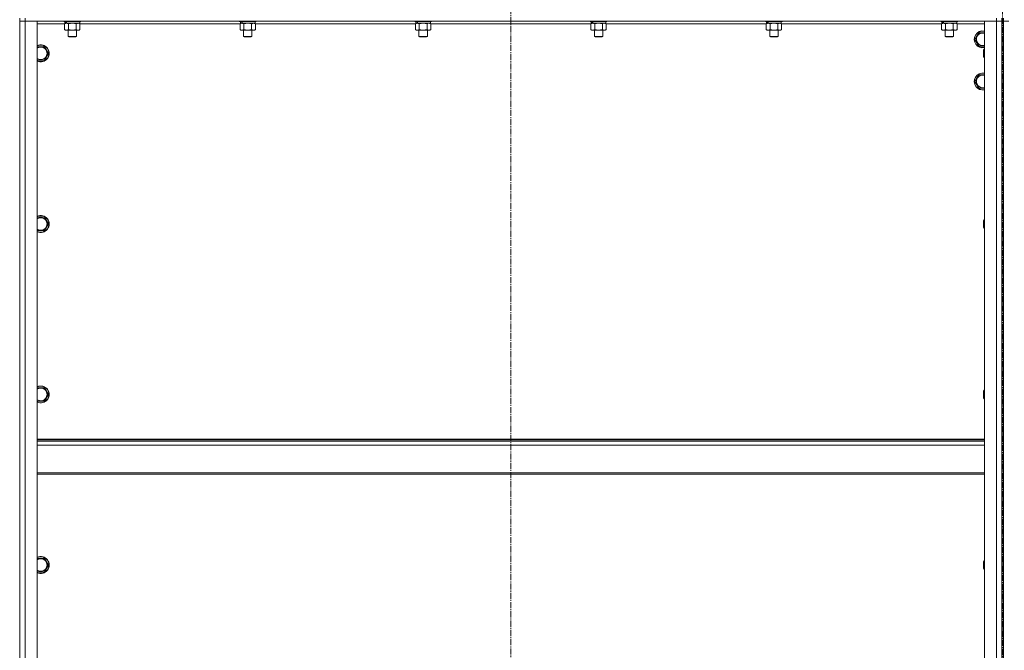
# Model space of a CAD drawing. Units: millimetres. Extents: x 0 to 39452, y -10 to 27300.
# Drawn here: x 24774 to 26178, y 19500 to 20398 of the extents above; entities that cross this region are included whole.
import ezdxf

# ---------------------------------------------------------------- set-up
doc = ezdxf.new("R2010")
doc.units = ezdxf.units.MM
doc.linetypes.add('K5LT_AXLED', pattern=[13.225, 8.725, -1.5, 1.5, -1.5])
doc.linetypes.add('K5LT_THIN', pattern=[0])
for name, color, linetype, true_color in [('OSI', 2, 'Continuous', 0xffff00), ('R', 1, 'Continuous', 0xff0000), ('WELDING', 7, 'Continuous', 0xffffff)]:
    doc.layers.add(name, color=color, linetype=linetype, true_color=true_color)

msp = doc.modelspace()

# ---------------------------------------------------------------- linework, layer by layer
at = {"layer": 'OSI', "color": 30, "linetype": 'K5LT_AXLED', "lineweight": 13, "true_color": 0xff8000}
for p, q in [((25474, 22174.3), (25474, 17770.3)), ((26175, 20983.1), (26175, 15946.1))]:
    msp.add_line(p, q, dxfattribs=at)
at = {"layer": 'R', "color": 7, "linetype": 'K5LT_THIN', "lineweight": 13}
for p, q in [((24774.2, 20400.3), (24774.2, 20396.3)), ((24774.2, 18604.3), (24774.2, 20396.3)), ((24774.2, 20396.3), (24782.2, 20396.3)), ((24782.2, 20396.3), (24774.2, 20396.3)), ((24774.2, 18604.3), (24774.2, 20396.3)), ((24782.2, 20400.3), (24782.2, 20396.3)), ((26166.2, 20396.3), (24782.2, 20396.3)), ((24782.2, 20396.3), (24782.2, 18604.3)), ((24782.2, 20396.3), (24799.2, 20396.3)), ((24799.2, 20396.3), (24799.2, 18604.3)), ((24838.2, 20392.3), (24799.2, 20392.3)), ((24837.2, 20396.3), (24837.2, 20396.1)), ((24861.2, 20396.1), (24837.2, 20396.1)), ((24837.2, 20396.1), (24837.3, 20395.8)), ((24861, 20395.8), (24837.3, 20395.8)), ((24838.2, 20392.4), (24839.7, 20393.3)), ((24838.2, 20392.4), (24838.2, 20384.1)), ((24838.7, 20395.8), (24838.7, 20393.3)), ((24839.6, 20393.3), (24838.7, 20393.3)), ((24839.6, 20393.3), (24840.5, 20393.3)), ((24840.5, 20393.3), (24840.9, 20393.3)), ((24840.9, 20393.3), (24841.4, 20393.3)), ((24859.7, 20393.3), (24841.4, 20393.3)), ((24843.7, 20392.4), (24843.7, 20384.1)), ((24854.7, 20392.4), (24854.7, 20384.1)), ((24860.1, 20392.4), (24858.7, 20393.3)), ((24859.7, 20395.8), (24859.7, 20393.3)), ((24860.1, 20392.4), (24860.1, 20384.1)), ((25088.2, 20392.3), (24860.1, 20392.3)), ((24861.2, 20396.1), (24861, 20395.8)), ((24861.2, 20396.3), (24861.2, 20396.1)), ((25087.2, 20396.3), (25087.2, 20396.1)), ((25111.2, 20396.1), (25087.2, 20396.1)), ((25087.2, 20396.1), (25087.3, 20395.8)), ((25111, 20395.8), (25087.3, 20395.8)), ((25088.2, 20392.4), (25089.7, 20393.3)), ((25088.2, 20392.4), (25088.2, 20384.1)), ((25088.7, 20395.8), (25088.7, 20393.3)), ((25089.6, 20393.3), (25088.7, 20393.3)), ((25089.6, 20393.3), (25090.5, 20393.3)), ((25090.5, 20393.3), (25090.9, 20393.3)), ((25090.9, 20393.3), (25091.4, 20393.3)), ((25109.7, 20393.3), (25091.4, 20393.3)), ((25093.7, 20392.4), (25093.7, 20384.1)), ((25104.7, 20392.4), (25104.7, 20384.1)), ((25110.1, 20392.4), (25108.7, 20393.3)), ((25109.7, 20395.8), (25109.7, 20393.3)), ((25110.1, 20392.4), (25110.1, 20384.1)), ((25338.2, 20392.3), (25110.1, 20392.3)), ((25111.2, 20396.1), (25111, 20395.8)), ((25111.2, 20396.3), (25111.2, 20396.1)), ((25337.2, 20396.3), (25337.2, 20396.1)), ((25361.2, 20396.1), (25337.2, 20396.1)), ((25337.2, 20396.1), (25337.3, 20395.8)), ((25361, 20395.8), (25337.3, 20395.8)), ((25338.2, 20392.4), (25339.7, 20393.3)), ((25338.2, 20392.4), (25338.2, 20384.1)), ((25338.7, 20395.8), (25338.7, 20393.3)), ((25339.6, 20393.3), (25338.7, 20393.3)), ((25339.6, 20393.3), (25340.5, 20393.3)), ((25340.5, 20393.3), (25340.9, 20393.3)), ((25340.9, 20393.3), (25341.4, 20393.3)), ((25359.7, 20393.3), (25341.4, 20393.3)), ((25343.7, 20392.4), (25343.7, 20384.1)), ((25354.7, 20392.4), (25354.7, 20384.1)), ((25360.1, 20392.4), (25358.7, 20393.3)), ((25359.7, 20395.8), (25359.7, 20393.3)), ((25360.1, 20392.4), (25360.1, 20384.1)), ((25588.2, 20392.3), (25360.1, 20392.3)), ((25361.2, 20396.1), (25361, 20395.8)), ((25361.2, 20396.3), (25361.2, 20396.1)), ((25587.2, 20396.3), (25587.2, 20396.1)), ((25611.2, 20396.1), (25587.2, 20396.1)), ((25587.2, 20396.1), (25587.3, 20395.8)), ((25611, 20395.8), (25587.3, 20395.8)), ((25588.2, 20392.4), (25589.7, 20393.3)), ((25588.2, 20392.4), (25588.2, 20384.1)), ((25588.7, 20395.8), (25588.7, 20393.3)), ((25589.6, 20393.3), (25588.7, 20393.3)), ((25589.6, 20393.3), (25590.5, 20393.3)), ((25590.5, 20393.3), (25590.9, 20393.3)), ((25590.9, 20393.3), (25591.4, 20393.3)), ((25609.7, 20393.3), (25591.4, 20393.3)), ((25593.7, 20392.4), (25593.7, 20384.1)), ((25604.7, 20392.4), (25604.7, 20384.1)), ((25610.1, 20392.4), (25608.7, 20393.3)), ((25609.7, 20395.8), (25609.7, 20393.3)), ((25610.1, 20392.4), (25610.1, 20384.1)), ((25838.2, 20392.3), (25610.1, 20392.3)), ((25611.2, 20396.1), (25611, 20395.8)), ((25611.2, 20396.3), (25611.2, 20396.1)), ((25837.2, 20396.3), (25837.2, 20396.1)), ((25861.2, 20396.1), (25837.2, 20396.1)), ((25837.2, 20396.1), (25837.3, 20395.8)), ((25861, 20395.8), (25837.3, 20395.8)), ((25838.2, 20392.4), (25839.7, 20393.3)), ((25838.2, 20392.4), (25838.2, 20384.1)), ((25838.7, 20395.8), (25838.7, 20393.3)), ((25839.6, 20393.3), (25838.7, 20393.3)), ((25839.6, 20393.3), (25840.5, 20393.3)), ((25840.5, 20393.3), (25840.9, 20393.3)), ((25840.9, 20393.3), (25841.4, 20393.3)), ((25859.7, 20393.3), (25841.4, 20393.3)), ((25843.7, 20392.4), (25843.7, 20384.1)), ((25854.7, 20392.4), (25854.7, 20384.1)), ((25860.1, 20392.4), (25858.7, 20393.3)), ((25859.7, 20395.8), (25859.7, 20393.3)), ((25860.1, 20392.4), (25860.1, 20384.1)), ((26088.2, 20392.3), (25860.1, 20392.3)), ((25861.2, 20396.1), (25861, 20395.8)), ((25861.2, 20396.3), (25861.2, 20396.1)), ((26087.2, 20396.3), (26087.2, 20396.1)), ((26111.2, 20396.1), (26087.2, 20396.1)), ((26087.2, 20396.1), (26087.3, 20395.8)), ((26111, 20395.8), (26087.3, 20395.8)), ((26088.2, 20392.4), (26089.7, 20393.3)), ((26088.2, 20392.4), (26088.2, 20384.1)), ((26088.7, 20395.8), (26088.7, 20393.3)), ((26089.6, 20393.3), (26088.7, 20393.3)), ((26089.6, 20393.3), (26090.5, 20393.3)), ((26090.5, 20393.3), (26090.9, 20393.3)), ((26090.9, 20393.3), (26091.4, 20393.3)), ((26109.7, 20393.3), (26091.4, 20393.3)), ((26093.7, 20392.4), (26093.7, 20384.1)), ((26104.7, 20392.4), (26104.7, 20384.1)), ((26110.1, 20392.4), (26108.7, 20393.3)), ((26109.7, 20395.8), (26109.7, 20393.3)), ((26110.1, 20392.4), (26110.1, 20384.1)), ((26149.2, 20392.3), (26110.1, 20392.3)), ((26111.2, 20396.1), (26111, 20395.8)), ((26111.2, 20396.3), (26111.2, 20396.1)), ((26149.2, 20396.3), (26166.2, 20396.3)), ((26149.2, 18604.3), (26149.2, 20396.3)), ((26166.2, 20400.3), (26166.2, 20396.3)), ((26166.2, 20396.3), (26174.2, 20396.3)), ((26166.2, 18604.3), (26166.2, 20396.3)), ((26174.2, 20396.3), (26166.2, 20396.3)), ((26174.2, 20400.3), (26174.2, 20396.3)), ((26174.2, 20396.3), (26174.2, 18604.3)), ((26174.2, 19802.3), (26174.2, 20396.3)), ((26176.2, 20400.3), (26176.2, 20396.3)), ((26176.2, 20396.3), (26184.2, 20396.3)), ((26176.2, 18604.3), (26176.2, 20396.3)), ((26184.2, 20396.3), (26176.2, 20396.3)), ((26176.2, 19802.3), (26176.2, 20396.3)), ((24838.2, 20384.1), (24839.7, 20383.3)), ((24840.9, 20383.3), (24839.7, 20383.3)), ((24858.7, 20383.3), (24840.9, 20383.3)), ((24843.2, 20383.3), (24843.2, 20374.3)), ((24855.2, 20383.3), (24855.2, 20374.3)), ((24860.1, 20384.1), (24858.7, 20383.3)), ((25088.2, 20384.1), (25089.7, 20383.3)), ((25090.9, 20383.3), (25089.7, 20383.3)), ((25108.7, 20383.3), (25090.9, 20383.3)), ((25093.2, 20383.3), (25093.2, 20374.3)), ((25105.2, 20383.3), (25105.2, 20374.3)), ((25110.1, 20384.1), (25108.7, 20383.3)), ((25338.2, 20384.1), (25339.7, 20383.3)), ((25340.9, 20383.3), (25339.7, 20383.3)), ((25358.7, 20383.3), (25340.9, 20383.3)), ((25343.2, 20383.3), (25343.2, 20374.3)), ((25355.2, 20383.3), (25355.2, 20374.3)), ((25360.1, 20384.1), (25358.7, 20383.3)), ((25588.2, 20384.1), (25589.7, 20383.3)), ((25590.9, 20383.3), (25589.7, 20383.3)), ((25608.7, 20383.3), (25590.9, 20383.3)), ((25593.2, 20383.3), (25593.2, 20374.3)), ((25605.2, 20383.3), (25605.2, 20374.3)), ((25610.1, 20384.1), (25608.7, 20383.3)), ((25838.2, 20384.1), (25839.7, 20383.3)), ((25840.9, 20383.3), (25839.7, 20383.3)), ((25858.7, 20383.3), (25840.9, 20383.3)), ((25843.2, 20383.3), (25843.2, 20374.3)), ((25855.2, 20383.3), (25855.2, 20374.3)), ((25860.1, 20384.1), (25858.7, 20383.3)), ((26088.2, 20384.1), (26089.7, 20383.3)), ((26090.9, 20383.3), (26089.7, 20383.3)), ((26108.7, 20383.3), (26090.9, 20383.3)), ((26093.2, 20383.3), (26093.2, 20374.3)), ((26105.2, 20383.3), (26105.2, 20374.3)), ((26110.1, 20384.1), (26108.7, 20383.3)), ((26141.2, 20379.8), (26138.4, 20375)), ((26149.2, 20379.8), (26141.2, 20379.8)), ((24855.2, 20374.3), (24843.2, 20374.3)), ((24843.2, 20374.3), (24844.2, 20373.8)), ((24854.2, 20373.8), (24844.2, 20373.8)), ((24855.2, 20374.3), (24854.2, 20373.8)), ((25105.2, 20374.3), (25093.2, 20374.3)), ((25093.2, 20374.3), (25094.2, 20373.8)), ((25104.2, 20373.8), (25094.2, 20373.8)), ((25105.2, 20374.3), (25104.2, 20373.8)), ((25355.2, 20374.3), (25343.2, 20374.3)), ((25343.2, 20374.3), (25344.2, 20373.8)), ((25354.2, 20373.8), (25344.2, 20373.8)), ((25355.2, 20374.3), (25354.2, 20373.8)), ((25605.2, 20374.3), (25593.2, 20374.3)), ((25593.2, 20374.3), (25594.2, 20373.8)), ((25604.2, 20373.8), (25594.2, 20373.8)), ((25605.2, 20374.3), (25604.2, 20373.8)), ((25855.2, 20374.3), (25843.2, 20374.3)), ((25843.2, 20374.3), (25844.2, 20373.8)), ((25854.2, 20373.8), (25844.2, 20373.8)), ((25855.2, 20374.3), (25854.2, 20373.8)), ((26105.2, 20374.3), (26093.2, 20374.3)), ((26093.2, 20374.3), (26094.2, 20373.8)), ((26104.2, 20373.8), (26094.2, 20373.8)), ((26105.2, 20374.3), (26104.2, 20373.8)), ((26138.4, 20375), (26135.7, 20370.3)), ((26135.7, 20370.3), (26141.2, 20360.8)), ((24809.7, 20359.8), (24799.2, 20359.8)), ((24815.1, 20350.3), (24809.7, 20359.8)), ((24809.7, 20340.8), (24815.1, 20350.3)), ((26141.2, 20360.8), (26149.2, 20360.8)), ((26148.2, 20356.3), (26147.7, 20355.3)), ((26147.7, 20350.3), (26147.7, 20355.3)), ((26147.7, 20345.3), (26147.7, 20350.3)), ((26149.2, 20356.3), (26148.2, 20356.3)), ((26148.2, 20350.3), (26148.2, 20356.3)), ((26148.2, 20344.3), (26148.2, 20350.3)), ((24799.2, 20340.8), (24809.7, 20340.8)), ((26148.2, 20344.3), (26147.7, 20345.3)), ((26149.2, 20344.3), (26148.2, 20344.3)), ((26138.4, 20315), (26135.7, 20310.3)), ((26135.7, 20310.3), (26141.2, 20300.8)), ((26141.2, 20319.8), (26138.4, 20315)), ((26149.2, 20319.8), (26141.2, 20319.8)), ((26141.2, 20300.8), (26149.2, 20300.8)), ((24809.7, 20116.9), (24799.2, 20116.9)), ((24815.1, 20107.4), (24809.7, 20116.9)), ((26148.2, 20113.4), (26147.7, 20112.4)), ((26147.7, 20107.4), (26147.7, 20112.4)), ((26149.2, 20113.4), (26148.2, 20113.4)), ((26148.2, 20107.4), (26148.2, 20113.4)), ((24799.2, 20097.9), (24809.7, 20097.9)), ((24809.7, 20097.9), (24815.1, 20107.4)), ((26147.7, 20102.4), (26147.7, 20107.4)), ((26148.2, 20101.4), (26147.7, 20102.4)), ((26148.2, 20101.4), (26148.2, 20107.4)), ((26149.2, 20101.4), (26148.2, 20101.4)), ((24809.7, 19874.1), (24799.2, 19874.1)), ((24815.1, 19864.6), (24809.7, 19874.1)), ((24809.7, 19855.1), (24815.1, 19864.6)), ((26148.2, 19870.6), (26147.7, 19869.6)), ((26147.7, 19864.6), (26147.7, 19869.6)), ((26147.7, 19859.6), (26147.7, 19864.6)), ((26148.2, 19858.6), (26147.7, 19859.6)), ((26149.2, 19870.6), (26148.2, 19870.6)), ((26148.2, 19864.6), (26148.2, 19870.6)), ((26148.2, 19858.6), (26148.2, 19864.6)), ((26149.2, 19858.6), (26148.2, 19858.6)), ((24799.2, 19855.1), (24809.7, 19855.1)), ((26176.2, 19802.3), (26174.2, 19802.3)), ((26174.2, 19802.3), (26174.2, 19800.3)), ((26176.2, 19802.3), (26176.2, 19800.3)), ((26149.2, 19801.1), (24799.2, 19801.1)), ((26149.2, 19799.9), (24799.2, 19799.9)), ((26149.2, 19798.1), (24799.2, 19798.1)), ((26149.2, 19792.6), (24799.2, 19792.6)), ((26174.2, 19000.3), (26174.2, 19800.3)), ((26176.2, 19800.3), (26174.2, 19800.3)), ((26176.2, 19000.3), (26176.2, 19800.3)), ((26149.2, 19752.9), (24799.2, 19752.9)), ((26149.2, 19751.1), (24799.2, 19751.1)), ((24809.7, 19631.2), (24799.2, 19631.2)), ((24815.1, 19621.7), (24809.7, 19631.2)), ((24809.7, 19612.2), (24815.1, 19621.7)), ((26148.2, 19627.7), (26147.7, 19626.7)), ((26147.7, 19621.7), (26147.7, 19626.7)), ((26147.7, 19616.7), (26147.7, 19621.7)), ((26149.2, 19627.7), (26148.2, 19627.7)), ((26148.2, 19621.7), (26148.2, 19627.7)), ((26148.2, 19615.7), (26148.2, 19621.7)), ((24799.2, 19612.2), (24809.7, 19612.2)), ((26148.2, 19615.7), (26147.7, 19616.7)), ((26149.2, 19615.7), (26148.2, 19615.7))]:
    msp.add_line(p, q, dxfattribs=at)
for centre, radius, start, end in [((26146.7, 20370.3), 12, 77.9753, 150), ((26146.7, 20370.3), 11.8, 77.7965, 150), ((26146.7, 20370.3), 8.97, 73.8216, 150), ((26146.7, 20370.3), 12, 150, 282.0247), ((26146.7, 20370.3), 11.8, 150, 282.2035), ((26146.7, 20370.3), 8.97, 150, 286.1784), ((24804.2, 20350.3), 12, 245.3757, 114.6243), ((24804.2, 20350.3), 11.8, 244.9905, 115.0095), ((24804.2, 20350.3), 8.97, 236.1336, 123.8664), ((26146.7, 20310.3), 12, 77.9753, 150), ((26146.7, 20310.3), 11.8, 77.7965, 150), ((26146.7, 20310.3), 12, 150, 282.0247), ((26146.7, 20310.3), 11.8, 150, 282.2035), ((26146.7, 20310.3), 8.97, 150, 286.1784), ((26146.7, 20310.3), 8.97, 73.8216, 150), ((24804.2, 20107.4), 12, 245.3757, 114.6243), ((24804.2, 20107.4), 11.8, 244.9905, 115.0095), ((24804.2, 20107.4), 8.97, 236.1336, 123.8664), ((24804.2, 19864.6), 12, 245.3757, 114.6243), ((24804.2, 19864.6), 11.8, 244.9905, 115.0095), ((24804.2, 19864.6), 8.97, 236.1336, 123.8664), ((24804.2, 19621.7), 12, 245.3757, 114.6243), ((24804.2, 19621.7), 11.8, 244.9905, 115.0095), ((24804.2, 19621.7), 8.97, 236.1336, 123.8664)]:
    msp.add_arc(centre, radius, start, end, dxfattribs=at)
for centre, start_param, end_param in [((24849.2, 20391.1), 4.399328, 4.511721), ((24849.2, 20398.2), 4.716306, 4.828907), ((25099.2, 20391.1), 4.399328, 4.511721), ((25099.2, 20398.2), 4.716306, 4.828907), ((25349.2, 20391.1), 4.399328, 4.511721), ((25349.2, 20398.2), 4.716306, 4.828907), ((25599.2, 20391.1), 4.399328, 4.511721), ((25599.2, 20398.2), 4.716306, 4.828907), ((25849.2, 20391.1), 4.399328, 4.511721), ((25849.2, 20398.2), 4.716306, 4.828907), ((26099.2, 20391.1), 4.399328, 4.511721), ((26099.2, 20398.2), 4.716306, 4.828907)]:
    msp.add_ellipse(centre, major_axis=(6.2, -22.4), ratio=0.379473, start_param=start_param, end_param=end_param, dxfattribs=at)
at = {"layer": 'WELDING', "color": 7, "linetype": 'K5LT_THIN', "lineweight": 13}
for p, q in [((24843.8, 20392.4), (24843.7, 20392.4)), ((24849.2, 20393.3), (24843.8, 20392.4)), ((24854.7, 20392.4), (24849.2, 20393.3)), ((25093.8, 20392.4), (25093.7, 20392.4)), ((25099.2, 20393.3), (25093.8, 20392.4)), ((25104.7, 20392.4), (25099.2, 20393.3)), ((25343.8, 20392.4), (25343.7, 20392.4)), ((25349.2, 20393.3), (25343.8, 20392.4)), ((25354.7, 20392.4), (25349.2, 20393.3)), ((25357.4, 20393.3), (25354.7, 20392.4)), ((25354.7, 20392.4), (25354.7, 20392.4)), ((25593.8, 20392.4), (25593.7, 20392.4)), ((25599.2, 20393.3), (25593.8, 20392.4)), ((25604.7, 20392.4), (25599.2, 20393.3)), ((25607.4, 20393.3), (25604.7, 20392.4)), ((25604.7, 20392.4), (25604.7, 20392.4)), ((25843.8, 20392.4), (25843.7, 20392.4)), ((25849.2, 20393.3), (25843.8, 20392.4)), ((25854.7, 20392.4), (25849.2, 20393.3)), ((26093.8, 20392.4), (26093.7, 20392.4)), ((26099.2, 20393.3), (26093.8, 20392.4)), ((26104.7, 20392.4), (26099.2, 20393.3)), ((26107.4, 20393.3), (26104.7, 20392.4)), ((26104.7, 20392.4), (26104.7, 20392.4))]:
    msp.add_line(p, q, dxfattribs=at)
for points, knots in [([(24840.9, 20393.3), (24840.8, 20393.3), (24840.5, 20393.3), (24840.1, 20393.2), (24839.8, 20393.1), (24839.4, 20393), (24838.9, 20392.8), (24838.4, 20392.6), (24838.2, 20392.4)], [0, 0, 0, 0, 1.548206, 2.616755, 3.724998, 4.291764, 6.613357, 9, 9, 9, 9]), ([(24843.7, 20392.4), (24843.4, 20392.6), (24843, 20392.8), (24842.4, 20393), (24841.9, 20393.2), (24841.4, 20393.2), (24841.1, 20393.3), (24840.9, 20393.3)], [0, 0, 0, 0, 2.217775, 3.830428, 5.353122, 6.582558, 8, 8, 8, 8]), ([(24857.4, 20393.3), (24857.3, 20393.3), (24857, 20393.3), (24856.7, 20393.2), (24856.3, 20393.1), (24855.8, 20393), (24855.3, 20392.8), (24854.9, 20392.5), (24854.7, 20392.4)], [0, 0, 0, 0, 1.192024, 2.404251, 3.60809, 4.765234, 6.955738, 9, 9, 9, 9]), ([(24860.1, 20392.4), (24859.9, 20392.6), (24859.4, 20392.8), (24858.9, 20393), (24858.5, 20393.1), (24858.1, 20393.2), (24857.8, 20393.3), (24857.5, 20393.3), (24857.4, 20393.3)], [0, 0, 0, 0, 2.905563, 4.375924, 5.511195, 6.679161, 7.850161, 9, 9, 9, 9]), ([(25090.9, 20393.3), (25090.8, 20393.3), (25090.5, 20393.3), (25090.1, 20393.2), (25089.8, 20393.1), (25089.4, 20393), (25088.9, 20392.8), (25088.4, 20392.6), (25088.2, 20392.4)], [0, 0, 0, 0, 1.548206, 2.616755, 3.724998, 4.291764, 6.613357, 9, 9, 9, 9]), ([(25093.7, 20392.4), (25093.4, 20392.6), (25093, 20392.8), (25092.4, 20393), (25091.9, 20393.2), (25091.4, 20393.2), (25091.1, 20393.3), (25090.9, 20393.3)], [0, 0, 0, 0, 2.217775, 3.830428, 5.353122, 6.582558, 8, 8, 8, 8]), ([(25107.4, 20393.3), (25107.3, 20393.3), (25107, 20393.3), (25106.7, 20393.2), (25106.3, 20393.1), (25105.8, 20393), (25105.3, 20392.8), (25104.9, 20392.5), (25104.7, 20392.4)], [0, 0, 0, 0, 1.192024, 2.404251, 3.60809, 4.765234, 6.955738, 9, 9, 9, 9]), ([(25110.1, 20392.4), (25109.9, 20392.6), (25109.4, 20392.8), (25108.9, 20393), (25108.5, 20393.1), (25108.1, 20393.2), (25107.8, 20393.3), (25107.5, 20393.3), (25107.4, 20393.3)], [0, 0, 0, 0, 2.905563, 4.375924, 5.511195, 6.679161, 7.850161, 9, 9, 9, 9]), ([(25340.9, 20393.3), (25340.8, 20393.3), (25340.5, 20393.3), (25340.1, 20393.2), (25339.8, 20393.1), (25339.4, 20393), (25338.9, 20392.8), (25338.4, 20392.6), (25338.2, 20392.4)], [0, 0, 0, 0, 1.548206, 2.616755, 3.724998, 4.291764, 6.613357, 9, 9, 9, 9]), ([(25343.7, 20392.4), (25343.4, 20392.6), (25343, 20392.8), (25342.4, 20393), (25341.9, 20393.2), (25341.4, 20393.2), (25341.1, 20393.3), (25340.9, 20393.3)], [0, 0, 0, 0, 2.217775, 3.830428, 5.353122, 6.582558, 8, 8, 8, 8]), ([(25360.1, 20392.4), (25359.9, 20392.6), (25359.4, 20392.8), (25358.9, 20393), (25358.5, 20393.1), (25358.1, 20393.2), (25357.8, 20393.3), (25357.5, 20393.3), (25357.4, 20393.3)], [0, 0, 0, 0, 2.905563, 4.375924, 5.511195, 6.679161, 7.850161, 9, 9, 9, 9]), ([(25590.9, 20393.3), (25590.8, 20393.3), (25590.5, 20393.3), (25590.1, 20393.2), (25589.8, 20393.1), (25589.4, 20393), (25588.9, 20392.8), (25588.4, 20392.6), (25588.2, 20392.4)], [0, 0, 0, 0, 1.548206, 2.616755, 3.724998, 4.291764, 6.613357, 9, 9, 9, 9]), ([(25593.7, 20392.4), (25593.4, 20392.6), (25593, 20392.8), (25592.4, 20393), (25591.9, 20393.2), (25591.4, 20393.2), (25591.1, 20393.3), (25590.9, 20393.3)], [0, 0, 0, 0, 2.217775, 3.830428, 5.353122, 6.582558, 8, 8, 8, 8]), ([(25610.1, 20392.4), (25609.9, 20392.6), (25609.4, 20392.8), (25608.9, 20393), (25608.5, 20393.1), (25608.1, 20393.2), (25607.8, 20393.3), (25607.5, 20393.3), (25607.4, 20393.3)], [0, 0, 0, 0, 2.905563, 4.375924, 5.511195, 6.679161, 7.850161, 9, 9, 9, 9]), ([(25840.9, 20393.3), (25840.8, 20393.3), (25840.5, 20393.3), (25840.1, 20393.2), (25839.8, 20393.1), (25839.4, 20393), (25838.9, 20392.8), (25838.4, 20392.6), (25838.2, 20392.4)], [0, 0, 0, 0, 1.548206, 2.616755, 3.724998, 4.291764, 6.613357, 9, 9, 9, 9]), ([(25843.7, 20392.4), (25843.4, 20392.6), (25843, 20392.8), (25842.4, 20393), (25841.9, 20393.2), (25841.4, 20393.2), (25841.1, 20393.3), (25840.9, 20393.3)], [0, 0, 0, 0, 2.217775, 3.830428, 5.353122, 6.582558, 8, 8, 8, 8]), ([(25857.4, 20393.3), (25857.3, 20393.3), (25857, 20393.3), (25856.7, 20393.2), (25856.3, 20393.1), (25855.8, 20393), (25855.3, 20392.8), (25854.9, 20392.5), (25854.7, 20392.4)], [0, 0, 0, 0, 1.192024, 2.404251, 3.60809, 4.765234, 6.955738, 9, 9, 9, 9]), ([(25860.1, 20392.4), (25859.9, 20392.6), (25859.4, 20392.8), (25858.9, 20393), (25858.5, 20393.1), (25858.1, 20393.2), (25857.8, 20393.3), (25857.5, 20393.3), (25857.4, 20393.3)], [0, 0, 0, 0, 2.905563, 4.375924, 5.511195, 6.679161, 7.850161, 9, 9, 9, 9]), ([(26090.9, 20393.3), (26090.8, 20393.3), (26090.5, 20393.3), (26090.1, 20393.2), (26089.8, 20393.1), (26089.4, 20393), (26088.9, 20392.8), (26088.4, 20392.6), (26088.2, 20392.4)], [0, 0, 0, 0, 1.548206, 2.616755, 3.724998, 4.291764, 6.613357, 9, 9, 9, 9]), ([(26093.7, 20392.4), (26093.4, 20392.6), (26093, 20392.8), (26092.4, 20393), (26091.9, 20393.2), (26091.4, 20393.2), (26091.1, 20393.3), (26090.9, 20393.3)], [0, 0, 0, 0, 2.217775, 3.830428, 5.353122, 6.582558, 8, 8, 8, 8]), ([(26110.1, 20392.4), (26109.9, 20392.6), (26109.4, 20392.8), (26108.9, 20393), (26108.5, 20393.1), (26108.1, 20393.2), (26107.8, 20393.3), (26107.5, 20393.3), (26107.4, 20393.3)], [0, 0, 0, 0, 2.905563, 4.375924, 5.511195, 6.679161, 7.850161, 9, 9, 9, 9]), ([(24838.2, 20384.1), (24838.5, 20383.9), (24838.9, 20383.7), (24839.5, 20383.5), (24839.9, 20383.4), (24840.2, 20383.3), (24840.6, 20383.3), (24840.8, 20383.3), (24840.9, 20383.3)], [0, 0, 0, 0, 2.905563, 4.375924, 5.511195, 6.679161, 7.850161, 9, 9, 9, 9]), ([(24840.9, 20383.3), (24841.1, 20383.3), (24841.3, 20383.3), (24841.7, 20383.3), (24842.1, 20383.4), (24842.5, 20383.6), (24843.1, 20383.8), (24843.5, 20384), (24843.7, 20384.1)], [0, 0, 0, 0, 1.192024, 2.404251, 3.60809, 4.765234, 6.955738, 9, 9, 9, 9]), ([(24843.7, 20384.1), (24844.3, 20383.9), (24845.3, 20383.7), (24846.4, 20383.5), (24847.1, 20383.4), (24847.7, 20383.3), (24848.3, 20383.3), (24848.9, 20383.3), (24849.5, 20383.3), (24850.1, 20383.3), (24850.8, 20383.3), (24851.6, 20383.4), (24853, 20383.7), (24854, 20383.9), (24854.7, 20384.1)], [0, 0, 0, 0, 2.72415, 3.912285, 4.716446, 5.530362, 6.353984, 7.180289, 7.997717, 8.810544, 9.605533, 10.761675, 12.184093, 15, 15, 15, 15]), ([(24854.7, 20384.1), (24855, 20383.9), (24855.4, 20383.7), (24856, 20383.5), (24856.4, 20383.4), (24856.7, 20383.3), (24857, 20383.3), (24857.3, 20383.3), (24857.6, 20383.3), (24857.9, 20383.3), (24858.2, 20383.3), (24858.6, 20383.4), (24859.3, 20383.7), (24859.8, 20383.9), (24860.1, 20384.1)], [0, 0, 0, 0, 2.72415, 3.912285, 4.716446, 5.530362, 6.353984, 7.180289, 7.997717, 8.810544, 9.605533, 10.761675, 12.184093, 15, 15, 15, 15]), ([(25088.2, 20384.1), (25088.5, 20383.9), (25088.9, 20383.7), (25089.5, 20383.5), (25089.9, 20383.4), (25090.2, 20383.3), (25090.6, 20383.3), (25090.8, 20383.3), (25090.9, 20383.3)], [0, 0, 0, 0, 2.905563, 4.375924, 5.511195, 6.679161, 7.850161, 9, 9, 9, 9]), ([(25090.9, 20383.3), (25091.1, 20383.3), (25091.3, 20383.3), (25091.7, 20383.3), (25092.1, 20383.4), (25092.5, 20383.6), (25093.1, 20383.8), (25093.5, 20384), (25093.7, 20384.1)], [0, 0, 0, 0, 1.192024, 2.404251, 3.60809, 4.765234, 6.955738, 9, 9, 9, 9]), ([(25093.7, 20384.1), (25094.3, 20383.9), (25095.3, 20383.7), (25096.4, 20383.5), (25097.1, 20383.4), (25097.7, 20383.3), (25098.3, 20383.3), (25098.9, 20383.3), (25099.5, 20383.3), (25100.1, 20383.3), (25100.8, 20383.3), (25101.6, 20383.4), (25103, 20383.7), (25104, 20383.9), (25104.7, 20384.1)], [0, 0, 0, 0, 2.72415, 3.912285, 4.716446, 5.530362, 6.353984, 7.180289, 7.997717, 8.810544, 9.605533, 10.761675, 12.184093, 15, 15, 15, 15]), ([(25104.7, 20384.1), (25105, 20383.9), (25105.4, 20383.7), (25106, 20383.5), (25106.4, 20383.4), (25106.7, 20383.3), (25107, 20383.3), (25107.3, 20383.3), (25107.6, 20383.3), (25107.9, 20383.3), (25108.2, 20383.3), (25108.6, 20383.4), (25109.3, 20383.7), (25109.8, 20383.9), (25110.1, 20384.1)], [0, 0, 0, 0, 2.72415, 3.912285, 4.716446, 5.530362, 6.353984, 7.180289, 7.997717, 8.810544, 9.605533, 10.761675, 12.184093, 15, 15, 15, 15]), ([(25338.2, 20384.1), (25338.5, 20383.9), (25338.9, 20383.7), (25339.5, 20383.5), (25339.9, 20383.4), (25340.2, 20383.3), (25340.6, 20383.3), (25340.8, 20383.3), (25340.9, 20383.3)], [0, 0, 0, 0, 2.905563, 4.375924, 5.511195, 6.679161, 7.850161, 9, 9, 9, 9]), ([(25340.9, 20383.3), (25341.1, 20383.3), (25341.3, 20383.3), (25341.7, 20383.3), (25342.1, 20383.4), (25342.5, 20383.6), (25343.1, 20383.8), (25343.5, 20384), (25343.7, 20384.1)], [0, 0, 0, 0, 1.192024, 2.404251, 3.60809, 4.765234, 6.955738, 9, 9, 9, 9]), ([(25343.7, 20384.1), (25344.3, 20383.9), (25345.3, 20383.7), (25346.4, 20383.5), (25347.1, 20383.4), (25347.7, 20383.3), (25348.3, 20383.3), (25348.9, 20383.3), (25349.5, 20383.3), (25350.1, 20383.3), (25350.8, 20383.3), (25351.6, 20383.4), (25353, 20383.7), (25354, 20383.9), (25354.7, 20384.1)], [0, 0, 0, 0, 2.72415, 3.912285, 4.716446, 5.530362, 6.353984, 7.180289, 7.997717, 8.810544, 9.605533, 10.761675, 12.184093, 15, 15, 15, 15]), ([(25354.7, 20384.1), (25355, 20383.9), (25355.4, 20383.7), (25356, 20383.5), (25356.4, 20383.4), (25356.7, 20383.3), (25357, 20383.3), (25357.3, 20383.3), (25357.6, 20383.3), (25357.9, 20383.3), (25358.2, 20383.3), (25358.6, 20383.4), (25359.3, 20383.7), (25359.8, 20383.9), (25360.1, 20384.1)], [0, 0, 0, 0, 2.72415, 3.912285, 4.716446, 5.530362, 6.353984, 7.180289, 7.997717, 8.810544, 9.605533, 10.761675, 12.184093, 15, 15, 15, 15]), ([(25588.2, 20384.1), (25588.5, 20383.9), (25588.9, 20383.7), (25589.5, 20383.5), (25589.9, 20383.4), (25590.2, 20383.3), (25590.6, 20383.3), (25590.8, 20383.3), (25590.9, 20383.3)], [0, 0, 0, 0, 2.905563, 4.375924, 5.511195, 6.679161, 7.850161, 9, 9, 9, 9]), ([(25590.9, 20383.3), (25591.1, 20383.3), (25591.3, 20383.3), (25591.7, 20383.3), (25592.1, 20383.4), (25592.5, 20383.6), (25593.1, 20383.8), (25593.5, 20384), (25593.7, 20384.1)], [0, 0, 0, 0, 1.192024, 2.404251, 3.60809, 4.765234, 6.955738, 9, 9, 9, 9]), ([(25593.7, 20384.1), (25594.3, 20383.9), (25595.3, 20383.7), (25596.4, 20383.5), (25597.1, 20383.4), (25597.7, 20383.3), (25598.3, 20383.3), (25598.9, 20383.3), (25599.5, 20383.3), (25600.1, 20383.3), (25600.8, 20383.3), (25601.6, 20383.4), (25603, 20383.7), (25604, 20383.9), (25604.7, 20384.1)], [0, 0, 0, 0, 2.72415, 3.912285, 4.716446, 5.530362, 6.353984, 7.180289, 7.997717, 8.810544, 9.605533, 10.761675, 12.184093, 15, 15, 15, 15]), ([(25604.7, 20384.1), (25605, 20383.9), (25605.4, 20383.7), (25606, 20383.5), (25606.4, 20383.4), (25606.7, 20383.3), (25607, 20383.3), (25607.3, 20383.3), (25607.6, 20383.3), (25607.9, 20383.3), (25608.2, 20383.3), (25608.6, 20383.4), (25609.3, 20383.7), (25609.8, 20383.9), (25610.1, 20384.1)], [0, 0, 0, 0, 2.72415, 3.912285, 4.716446, 5.530362, 6.353984, 7.180289, 7.997717, 8.810544, 9.605533, 10.761675, 12.184093, 15, 15, 15, 15]), ([(25838.2, 20384.1), (25838.5, 20383.9), (25838.9, 20383.7), (25839.5, 20383.5), (25839.9, 20383.4), (25840.2, 20383.3), (25840.6, 20383.3), (25840.8, 20383.3), (25840.9, 20383.3)], [0, 0, 0, 0, 2.905563, 4.375924, 5.511195, 6.679161, 7.850161, 9, 9, 9, 9]), ([(25840.9, 20383.3), (25841.1, 20383.3), (25841.3, 20383.3), (25841.7, 20383.3), (25842.1, 20383.4), (25842.5, 20383.6), (25843.1, 20383.8), (25843.5, 20384), (25843.7, 20384.1)], [0, 0, 0, 0, 1.192024, 2.404251, 3.60809, 4.765234, 6.955738, 9, 9, 9, 9]), ([(25843.7, 20384.1), (25844.3, 20383.9), (25845.3, 20383.7), (25846.4, 20383.5), (25847.1, 20383.4), (25847.7, 20383.3), (25848.3, 20383.3), (25848.9, 20383.3), (25849.5, 20383.3), (25850.1, 20383.3), (25850.8, 20383.3), (25851.6, 20383.4), (25853, 20383.7), (25854, 20383.9), (25854.7, 20384.1)], [0, 0, 0, 0, 2.72415, 3.912285, 4.716446, 5.530362, 6.353984, 7.180289, 7.997717, 8.810544, 9.605533, 10.761675, 12.184093, 15, 15, 15, 15]), ([(25854.7, 20384.1), (25855, 20383.9), (25855.4, 20383.7), (25856, 20383.5), (25856.4, 20383.4), (25856.7, 20383.3), (25857, 20383.3), (25857.3, 20383.3), (25857.6, 20383.3), (25857.9, 20383.3), (25858.2, 20383.3), (25858.6, 20383.4), (25859.3, 20383.7), (25859.8, 20383.9), (25860.1, 20384.1)], [0, 0, 0, 0, 2.72415, 3.912285, 4.716446, 5.530362, 6.353984, 7.180289, 7.997717, 8.810544, 9.605533, 10.761675, 12.184093, 15, 15, 15, 15]), ([(26088.2, 20384.1), (26088.5, 20383.9), (26088.9, 20383.7), (26089.5, 20383.5), (26089.9, 20383.4), (26090.2, 20383.3), (26090.6, 20383.3), (26090.8, 20383.3), (26090.9, 20383.3)], [0, 0, 0, 0, 2.905563, 4.375924, 5.511195, 6.679161, 7.850161, 9, 9, 9, 9]), ([(26090.9, 20383.3), (26091.1, 20383.3), (26091.3, 20383.3), (26091.7, 20383.3), (26092.1, 20383.4), (26092.5, 20383.6), (26093.1, 20383.8), (26093.5, 20384), (26093.7, 20384.1)], [0, 0, 0, 0, 1.192024, 2.404251, 3.60809, 4.765234, 6.955738, 9, 9, 9, 9]), ([(26093.7, 20384.1), (26094.3, 20383.9), (26095.3, 20383.7), (26096.4, 20383.5), (26097.1, 20383.4), (26097.7, 20383.3), (26098.3, 20383.3), (26098.9, 20383.3), (26099.5, 20383.3), (26100.1, 20383.3), (26100.8, 20383.3), (26101.6, 20383.4), (26103, 20383.7), (26104, 20383.9), (26104.7, 20384.1)], [0, 0, 0, 0, 2.72415, 3.912285, 4.716446, 5.530362, 6.353984, 7.180289, 7.997717, 8.810544, 9.605533, 10.761675, 12.184093, 15, 15, 15, 15]), ([(26104.7, 20384.1), (26105, 20383.9), (26105.4, 20383.7), (26106, 20383.5), (26106.4, 20383.4), (26106.7, 20383.3), (26107, 20383.3), (26107.3, 20383.3), (26107.6, 20383.3), (26107.9, 20383.3), (26108.2, 20383.3), (26108.6, 20383.4), (26109.3, 20383.7), (26109.8, 20383.9), (26110.1, 20384.1)], [0, 0, 0, 0, 2.72415, 3.912285, 4.716446, 5.530362, 6.353984, 7.180289, 7.997717, 8.810544, 9.605533, 10.761675, 12.184093, 15, 15, 15, 15])]:
    msp.add_open_spline(points, degree=3, knots=knots, dxfattribs=at)

doc.saveas('drawing.dxf')
